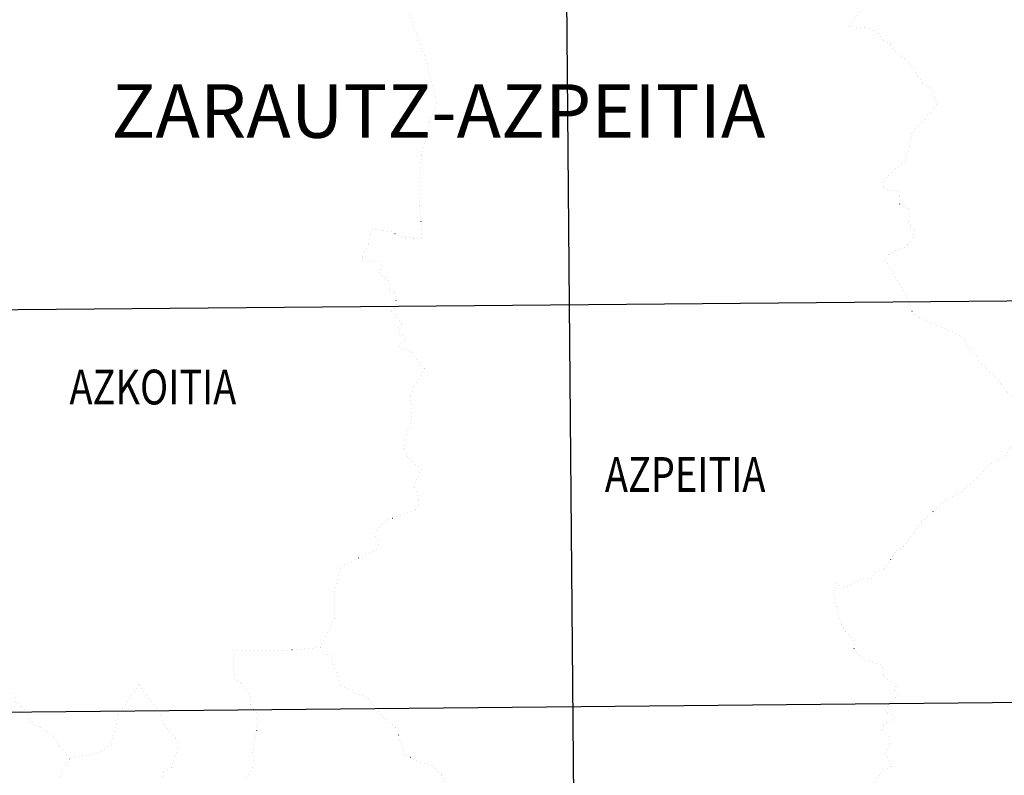
# Model space of a CAD drawing. Extents: x -362813 to 649891, y -3010865 to 4825294.
# Drawn here: x 537118 to 555502, y 4758359 to 4772473 of the extents above; entities that cross this region are included whole.
import ezdxf

# ---------------------------------------------------------------- set-up
doc = ezdxf.new("R2010")
doc.units = 0
doc.header["$LTSCALE"] = 150
doc.header["$MEASUREMENT"] = 0
doc.linetypes.add('REFX3$0$DOTX2', pattern=[0.5, 0, -0.5])
doc.linetypes.add('REFX3$0$PHANTOMX2', pattern=[5, 2.5, -0.5, 0.5, -0.5, 0.5, -0.5])
doc.layers.get('0').update_dxf_attribs({"linetype": 'CONTINUOUS'})
for name, color, linetype in [('REFX3$0$A-FUNCIONAL', 34, 'CONTINUOUS'), ('REFX3$0$CUADR', 1, 'CONTINUOUS'), ('REFX3$0$TERMINOS', 7, 'REFX3$0$PHANTOMX2'), ('REFX3$0$TEXTOS', 7, 'CONTINUOUS'), ('TRAMA', 254, 'CONTINUOUS')]:
    doc.layers.add(name, color=color, linetype=linetype)
doc.styles.add('REFX3$0$STANDARD', font='ROMANS.shx')
doc.styles.add('REFX3$0$TXT', font='ROMANT.SHX', dxfattribs={"height": 200})

# ---------------------------------------------------------------- blocks, each defined once
blk = doc.blocks.new('REFX3')
at = {"color": 8}
for points in [[(536370.7157017412, 4767054.741513265), (558387.0282016967, 4767246.004013266), (558240.2907016968, 4782284.566513235), (536254.040701741, 4782093.304013235)], [(536370.7489245378, 4767054.741801884), (558387.061424493, 4767246.004301883), (558533.4739244926, 4752207.766801912), (536487.2614245374, 4752016.504301913)]]:
    blk.add_lwpolyline(points, close=True, dxfattribs=at)
at = {"layer": 'REFX3$0$A-FUNCIONAL', "linetype": 'REFX3$0$DOTX2'}
for points in [[(545105.7739024707, 4758172.107596807), (544995.0928064894, 4758381.760779886), (544814.0745693042, 4758536.362844316), (544475.4508498528, 4758651.519708237), (544311.2114812935, 4758753.617078157), (544134.4989551236, 4759260.43551535), (543906.1018305271, 4759436.424329316), (543728.0590375013, 4759669.111931805), (543592.5587541297, 4759807.757716261), (543080.3300656377, 4760059.425234823), (542933.9890614048, 4760624.590130411), (542819.6902375213, 4760616.369506737), (542725.9860407676, 4760749.919950342), (542007.6255132204, 4760687.615372488), (541114.4998067013, 4760683.751144338), (541120.5803154206, 4760175.500793565), (541262.9759407487, 4760080.48156308), (541432.0339613723, 4759836.826389605), (541426.1135392998, 4759677.024845032), (541486.7169924966, 4759594.026763599), (541574.7165234718, 4759491.289602505), (541522.0240463455, 4759064.237332059), (541464.4215184158, 4758789.634270538), (541504.3846451131, 4758570.310824513), (541346.8376027701, 4758307.576580811)], [(539781.7705693543, 4758334.380781649), (539811.8374288281, 4758429.031924609), (539945.5554367874, 4758502.768544851), (540081.9771852582, 4758903.29302554), (540018.8577741669, 4759069.776648344), (539804.3731984684, 4759318.496696424), (539755.6842624634, 4759495.993589586), (539337.1342896171, 4760049.797345556), (538953.4421323396, 4759478.369143769), (538831.0218389366, 4758923.656385547), (538652.3342695982, 4758800.527613062), (538048.962682188, 4758670.880957974)], [(538048.962682188, 4758670.880957974), (538054.0990966988, 4758701.108502546), (537964.4214296043, 4758787.493322464), (537849.0105877282, 4758911.784797447), (537747.7407915982, 4759081.578993123), (537488.362820137, 4759271.830717821), (537322.4910148275, 4759352.130043879), (537268.3563761379, 4759529.581237672), (537142.0845951391, 4759650.150845461), (537037.9002873424, 4759734.598566165), (536990.7523893482, 4759944.784908555)], [(537873.8527636569, 4758331.077408781), (537925.2911395433, 4758474.92267338), (538045.4494530068, 4758650.205778541), (538047.5237218635, 4758662.412747853)]]:
    blk.add_lwpolyline(points, dxfattribs=at)
at = {"layer": 'REFX3$0$CUADR'}
for p, q in [((547246.1217116173, 4782188.926181372), (547376.7664243317, 4767150.354471904)), ((547376.7664243317, 4767150.354471904), (547507.231126631, 4752112.108340712)), ((536428.9899239473, 4759537.591441701), (558459.9891011271, 4759752.085571549))]:
    blk.add_line(p, q, dxfattribs=at)
at = {"layer": 'REFX3$0$TERMINOS', "color": 24, "linetype": 'REFX3$0$DOTX2'}
for points in [[(544317.5105900848, 4772789.65341288), (544741.2341363851, 4771609.848875025), (544906.8397296751, 4770908.844642896), (544855.3066845641, 4770777.733637864), (544762.7485954335, 4770560.97425122), (544735.540226476, 4770342.948770911), (544680.8042960217, 4770160.991575239), (544617.3752110602, 4769933.586999277), (544594.1928568233, 4769668.40599405), (544586.321918365, 4769308.974911524), (544583.4991981079, 4768996.775569605), (544607.7162589768, 4768706.583033746), (544626.717427142, 4768389.122069715), (544468.8105311659, 4768389.610763412), (544312.5660504082, 4768408.263166092), (544192.4965562449, 4768441.739204179), (544061.2636061165, 4768507.791021965), (543894.0233438964, 4768539.055891916), (543764.8948599481, 4768570.640867734), (543697.9894265124, 4768541.039326333), (543660.7312638907, 4768439.08781174), (543623.9913679134, 4768275.431513278), (543549.1396936647, 4768111.455108948), (543515.3892791189, 4768024.052853301), (543522.9840144619, 4767984.187200993), (543822.6775910669, 4767957.664773185), (543897.848457856, 4767867.547412567), (543833.4590552886, 4767754.478171417), (543945.0945282674, 4767644.702361105), (544002.971458191, 4767668.783147074), (544023.3454219789, 4767403.967977121), (544123.4211174409, 4767373.953957703), (544153.8104703308, 4767122.355658973)], [(552800.4532042007, 4772603.176375255), (552586.6662291962, 4772341.839380438), (552918.9203423639, 4772328.295255177), (553084.5591619121, 4772271.607289907), (553144.9216364308, 4772215.850069301), (553247.7115235368, 4772078.775344539), (553380.8507790691, 4772001.849690383), (553463.5706517911, 4771877.311217209), (553662.6693529611, 4771726.525606014), (553814.6887448941, 4771562.639747174), (553888.5173023336, 4771416.246899307), (553980.3571373872, 4771286.340102062), (554131.919235222, 4771176.899640754), (554222.2795726965, 4771007.050975518), (554239.5430232886, 4770896.482522102), (554165.9574427065, 4770797.855837945), (554006.0366260419, 4770605.940307429), (553849.5168554968, 4770441.277961951), (553777.7308783623, 4770344.481367517), (553734.5242391514, 4770086.392074123), (553644.1163456104, 4769829.721305761), (553440.3800775988, 4769668.2923319), (553310.8391156334, 4769532.896178823), (553244.6043802083, 4769423.441387707), (553250.719617972, 4769343.633867403), (553356.4380139632, 4769290.072571797), (553500.0852705865, 4769258.609541072), (553544.3275297586, 4769177.307280052), (553539.5232017427, 4769101.0379941), (553547.3770704078, 4769030.319949856), (553629.471974529, 4768980.19018664), (553735.1751273834, 4768928.443737617), (553732.7039125965, 4768790.484910933), (553706.3043432079, 4768692.254548328), (553756.0673578158, 4768601.923783798), (553832.8244241402, 4768539.044365084), (553795.9016105237, 4768397.166225635), (553695.3524644986, 4768267.458502496), (553639.4732987984, 4768221.614800651), (553478.4397331618, 4768162.183070794), (553344.8117839296, 4768081.201828973), (553273.0562930683, 4767980.775541369), (553543.5275800277, 4767543.823409036), (553734.5958892275, 4767205.586898137)], [(542725.9860407676, 4760749.919950342), (542999.223106343, 4761287.744715506), (542998.6339996774, 4761790.595062964), (543107.2636091675, 4762258.054713249), (543852.24581778, 4762609.225263357), (543731.9553913466, 4762882.335478807), (543942.5707537563, 4763094.684924692), (544081.7649306466, 4763164.836775847), (544507.0653919254, 4763320.896234963), (544573.3760034705, 4763423.1129773), (544563.5229430471, 4763515.613757323), (544487.0723343077, 4763756.415351624), (544529.6021034081, 4763880.216874097), (544615.1491015505, 4764069.732423741), (544362.6207726758, 4764309.056405094), (544290.4556566897, 4764471.833393827), (544305.2846855485, 4764651.678680526), (544435.070055157, 4764977.717625365), (544420.1266390212, 4765460.478531327), (544484.043157657, 4765631.658941213), (544675.4855585315, 4765965.476749152), (544404.2260286941, 4766273.627299942), (544203.7429080637, 4766368.159070486), (544320.4687836724, 4766519.813664434), (544205.3321380138, 4766611.430923311), (544198.9876810611, 4766718.484043408), (544245.6049123134, 4766787.859005282), (544061.9640853711, 4767038.653250681), (544125.1316884016, 4767082.75203147), (544153.8436931274, 4767122.35594759)], [(555528.3213140203, 4764328.968133476), (555612.7113291279, 4764490.602545535), (555746.2313064856, 4764587.937210744), (556046.6816523606, 4765127.805706985), (555814.42556246, 4765330.992568128), (555535.0495482418, 4765524.707196927), (555439.3168535356, 4765683.655686602), (555124.4155366054, 4766000.516813578), (554847.5275066051, 4766330.404475736), (554757.2100483369, 4766493.029133238), (554671.1476165759, 4766581.25965363), (553905.8854135748, 4766916.125776796), (553814.7733403316, 4766957.114507884), (553759.4784917105, 4767056.495396739), (553734.6291120241, 4767205.587186754)], [(552990.4329403992, 4758107.568186359), (553243.395274431, 4758465.501965456), (553386.341784763, 4758521.162409034), (553387.7000252956, 4758575.634669002), (553286.1864991947, 4758774.472612329), (553366.3791933917, 4758953.051057236), (553339.8538962046, 4759085.349892169), (553209.8602480103, 4759216.780439081), (553245.5556076467, 4759289.694470674), (553440.6716837779, 4759402.068935897), (553449.3822599626, 4759445.71072299), (553387.2987012473, 4759488.758418277), (553294.3409275297, 4759533.362384701), (553284.8991614325, 4759576.851840563), (553345.779303416, 4759677.207649302), (553478.9641520638, 4759814.477467531), (553500.2595028606, 4759872.747760311), (553454.3150215975, 4759939.530598676), (553482.6275793359, 4760026.9055716), (553451.4334687467, 4760066.581761526), (553287.2702658036, 4760159.602960307), (553243.0800862763, 4760233.661968704), (553231.0157304218, 4760373.343605537), (553190.6845161987, 4760420.20456676), (552910.3767888974, 4760508.6203772), (552733.0804189075, 4760652.361502508), (552697.9816436443, 4760724.681442294), (552694.9020601921, 4760875.330650112), (552530.0990660752, 4761044.591686476), (552437.8749748396, 4761218.092516223), (552377.2587810889, 4761518.933938162), (552319.2194777257, 4761729.028881814), (552364.6789916158, 4761936.361645032), (552501.4613499043, 4761861.264291685), (552752.8649202328, 4761972.2957495), (552864.906749316, 4762033.142932668), (553013.7102566585, 4762039.837751454), (553099.8818128514, 4762154.928697743), (553253.750194799, 4762207.050071603), (553424.1105086018, 4762457.18430757), (553495.9125222008, 4762554.001046591), (553624.06296249, 4762642.213841291), (553817.9451556435, 4762901.622278998), (553950.6882437189, 4763091.533889845), (554401.2064461607, 4763487.432763932), (554641.5510467648, 4763618.340399517), (555009.3148977454, 4763924.592072755), (555196.2103502032, 4764151.265361862), (555530.5510694707, 4764330.161209786)], [(538047.5237218635, 4758662.412747853), (538048.962682188, 4758670.880957974)]]:
    blk.add_lwpolyline(points, dxfattribs=at)
at = {"layer": 'REFX3$0$TEXTOS', "color": 5, "linetype": 'REFX3$0$DOTX2', "style": 'REFX3$0$TXT'}
blk.add_text('ZARAUTZ-AZPEITIA', height=1000, dxfattribs=at).set_placement((538830.6371006973, 4770266.784330689))
at = {"layer": 'REFX3$0$TEXTOS', "color": 250, "linetype": 'REFX3$0$DOTX2', "style": 'REFX3$0$STANDARD', "width": 0.8}
for s, p in [('AZKOITIA', (538047.0322915532, 4765286.137261151)), ('AZPEITIA', (548043.1366321357, 4763653.544862109))]:
    blk.add_text(s, height=650, dxfattribs=at).set_placement(p)

msp = doc.modelspace()

# ---------------------------------------------------------------- block references
at = {"layer": 'TRAMA'}
msp.add_blockref('REFX3', (0, 0), dxfattribs=at)

doc.saveas('drawing.dxf')
